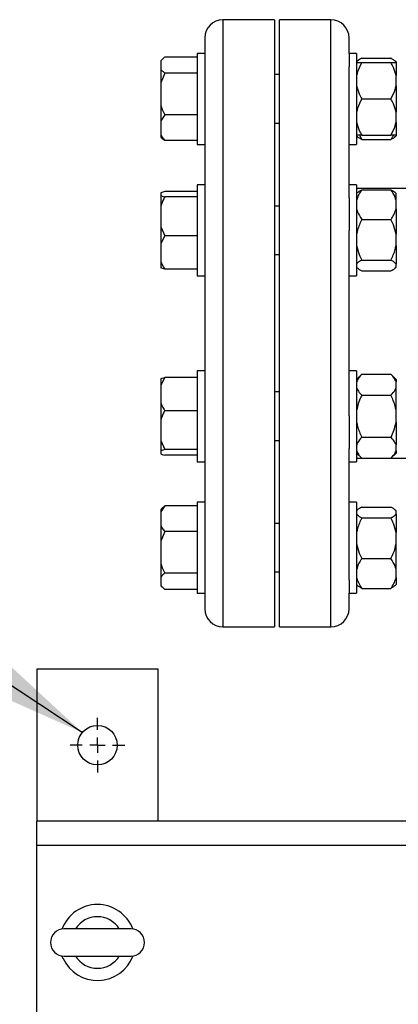
# Model space of a CAD drawing. Units: millimetres. Extents: x 60 to 6240, y 60 to 4395.
# Drawn here: x 883 to 1008, y 3673 to 3997 of the extents above; entities that cross this region are included whole.
import ezdxf

# ---------------------------------------------------------------- set-up
doc = ezdxf.new("R2010")
doc.units = ezdxf.units.MM
doc.header["$LTSCALE"] = 15
doc.layers.add('FORMAT', color=7, linetype='Continuous')
doc.dimstyles.new('SLDDIMSTYLE2', dxfattribs={"dimtxt": 0.18, "dimasz": 53.34, "dimexe": 0, "dimexo": 0.0625, "dimgap": 0, "dimtad": 0, "dimtih": 1, "dimtoh": 1, "dimdec": 0, "dimrnd": 1e-09, "dimzin": 0, "dimdsep": 46, "dimtxsty": 'Standard', "dimsah": 1, "dimcen": 0.09, "dimadec": 0, "dimazin": 0, "dimtfac": 53.34, "dimtdec": 0, "dimtofl": 0, "dimtmove": 0, "dimatfit": 3, "dimfxl": 0, "dimfrac": 2, "dimtolj": 1, "dimtzin": 0, "dimarcsym": 0})

# ---------------------------------------------------------------- blocks, each defined once
blk = doc.blocks.new('SW_CENTERMARKSYMBOL_0')
at = {"layer": 'FORMAT', "color": 0}
for p, q in [((0, 5), (0, 9)), ((-5, 0), (-9, 0)), ((0, 0), (-2.5, 0)), ((0, 0), (0, 2.5)), ((0, 0), (0, -2.5)), ((0, 0), (2.5, 0)), ((5, 0), (9, 0)), ((0, -5), (0, -9))]:
    blk.add_line(p, q, dxfattribs=at)

msp = doc.modelspace()

# ---------------------------------------------------------------- linework, layer by layer
at = {"color": 7, "linetype": 'Continuous', "lineweight": 25}
for p, q in [((967.03, 3996.97), (950.03, 3996.97)), ((950.03, 3996.97), (950.03, 3796.97)), ((967.03, 3996.97), (967.03, 3796.97)), ((985.63, 3996.97), (968.63, 3996.97)), ((968.63, 3796.97), (968.63, 3996.97)), ((985.63, 3796.97), (985.63, 3996.97)), ((944.03, 3990.97), (944.03, 3985.88)), ((991.63, 3985.88), (991.63, 3990.97)), ((944.03, 3985.88), (941.53, 3985.88)), ((941.53, 3985.88), (941.53, 3955.88)), ((944.03, 3985.88), (944.03, 3981.41)), ((994.13, 3985.88), (991.63, 3985.88)), ((991.63, 3985.88), (991.63, 3981.41)), ((994.13, 3985.88), (994.13, 3955.88)), ((929.95, 3983.86), (929.53, 3983.44)), ((929.53, 3983.44), (929.53, 3983.38)), ((929.53, 3983.38), (929.53, 3980.56)), ((941.53, 3984.62), (930.83, 3984.62)), ((941.53, 3984.62), (930.83, 3984.62)), ((994.39, 3983.31), (994.13, 3983.04)), ((995.83, 3984.26), (1005.43, 3984.26)), ((995.83, 3982.88), (1005.43, 3982.88)), ((1007.13, 3983.04), (1006.82, 3983.35)), ((1007.13, 3983.04), (1007.13, 3982.97)), ((1007.13, 3982.88), (1007.13, 3982.97)), ((1007.13, 3982.88), (1007.13, 3978.56)), ((929.53, 3980.56), (930.83, 3979.32)), ((929.53, 3980.56), (929.53, 3976.12)), ((930.83, 3979.32), (929.53, 3976.12)), ((941.53, 3979.32), (930.83, 3979.32)), ((944.03, 3981.41), (944.03, 3938.26)), ((991.63, 3938.26), (991.63, 3981.41)), ((929.53, 3976.12), (929.53, 3968.79)), ((968.63, 3978.88), (967.03, 3978.88)), ((1007.13, 3975.2), (1007.13, 3978.56)), ((1007.13, 3975.2), (1007.13, 3966.56)), ((995.83, 3970.88), (1005.43, 3970.88)), ((929.53, 3968.79), (929.53, 3963.62)), ((1007.13, 3963.2), (1007.13, 3966.56)), ((930.83, 3965.59), (929.53, 3963.62)), ((929.53, 3963.62), (929.53, 3959.11)), ((941.53, 3965.59), (930.83, 3965.59)), ((1007.13, 3963.2), (1007.13, 3958.88)), ((967.03, 3962.88), (968.63, 3962.88)), ((929.53, 3959.11), (929.53, 3958.32)), ((929.53, 3958.32), (929.95, 3957.9)), ((929.95, 3957.9), (929.96, 3957.89)), ((941.53, 3957.14), (930.83, 3957.14)), ((941.53, 3957.14), (930.83, 3957.14)), ((994.13, 3958.72), (994.39, 3958.45)), ((995.06, 3958.88), (995.83, 3957.5)), ((995.83, 3958.88), (1005.43, 3958.88)), ((995.83, 3957.5), (1005.43, 3957.5)), ((1006.82, 3958.41), (1007.13, 3958.72)), ((1007.13, 3958.88), (1007.13, 3958.72)), ((941.53, 3955.88), (944.03, 3955.88)), ((991.63, 3955.88), (994.13, 3955.88)), ((930.83, 3940.38), (929.53, 3939.96)), ((941.53, 3940.39), (930.83, 3940.39)), ((941.53, 3940.38), (930.83, 3940.38)), ((944.03, 3942.58), (941.53, 3942.58)), ((941.53, 3942.58), (941.53, 3941.32)), ((941.53, 3941.32), (941.53, 3912.58)), ((994.13, 3942.58), (991.63, 3942.58)), ((994.13, 3942.58), (994.13, 3912.58)), ((1056.46, 3941.42), (994.13, 3941.42)), ((995.83, 3941.44), (995.8, 3941.42)), ((995.83, 3941.44), (1005.43, 3941.44)), ((995.83, 3940.97), (1005.43, 3940.97)), ((1005.45, 3941.42), (1005.43, 3941.44)), ((929.53, 3939.96), (929.53, 3939)), ((929.53, 3939), (929.53, 3935.6)), ((941.53, 3938.58), (930.83, 3938.58)), ((944.03, 3938.26), (944.03, 3927.48)), ((991.63, 3938.26), (991.63, 3927.48)), ((994.44, 3940.05), (994.13, 3939.74)), ((1007.13, 3939.74), (1006.86, 3940.01)), ((1007.13, 3937.44), (1007.13, 3939.74)), ((1007.13, 3934.69), (1007.13, 3937.44)), ((929.53, 3935.6), (929.53, 3928.77)), ((968.63, 3935.58), (967.03, 3935.58)), ((1007.13, 3934.69), (1007.13, 3926.36)), ((995.83, 3931.17), (1005.43, 3931.17)), ((929.53, 3928.77), (930.83, 3925.79)), ((929.53, 3928.77), (929.53, 3923.22)), ((944.03, 3927.48), (944.03, 3866.46)), ((991.63, 3866.46), (991.63, 3927.48)), ((930.83, 3925.79), (929.53, 3923.22)), ((941.53, 3925.79), (930.83, 3925.79)), ((1007.13, 3922.6), (1007.13, 3926.36)), ((929.53, 3923.22), (929.53, 3917.35)), ((1007.13, 3922.6), (1007.13, 3916.5)), ((967.03, 3919.58), (968.63, 3919.58)), ((995.83, 3917.79), (1005.43, 3917.79)), ((929.53, 3917.35), (929.53, 3915.21)), ((929.53, 3915.21), (929.53, 3915.2)), ((930.83, 3914.79), (929.53, 3915.21)), ((941.53, 3914.79), (930.83, 3914.79)), ((941.53, 3914.78), (930.83, 3914.78)), ((994.13, 3915.43), (994.44, 3915.12)), ((1006.86, 3915.16), (1007.13, 3915.43)), ((1007.13, 3915.49), (1007.13, 3916.5)), ((1007.13, 3915.49), (1007.13, 3915.43)), ((941.53, 3912.58), (944.03, 3912.58)), ((991.63, 3912.58), (994.13, 3912.58)), ((995.83, 3914.2), (1005.43, 3914.2)), ((930.83, 3879.16), (929.53, 3876.6)), ((929.53, 3878.74), (929.53, 3876.6)), ((941.53, 3879.16), (930.83, 3879.16)), ((944.03, 3881.35), (941.53, 3881.35)), ((941.53, 3881.35), (941.53, 3871.8)), ((994.13, 3881.35), (991.63, 3881.35)), ((994.13, 3881.35), (994.13, 3851.35)), ((995.83, 3880.21), (994.13, 3878.51)), ((995.83, 3880.21), (1005.43, 3880.21)), ((1007.13, 3878.51), (1005.43, 3880.21)), ((929.53, 3876.6), (929.53, 3870.74)), ((1007.13, 3878.51), (1007.13, 3877.72)), ((1007.13, 3875.77), (1007.13, 3877.72)), ((1007.13, 3868.3), (1007.13, 3875.77)), ((968.63, 3874.35), (967.03, 3874.35)), ((995.83, 3873.28), (1005.43, 3873.28)), ((929.53, 3870.74), (929.53, 3865.19)), ((941.53, 3871.8), (941.53, 3851.35)), ((941.53, 3868.18), (930.83, 3868.18)), ((944.03, 3866.46), (944.03, 3855.68)), ((991.63, 3866.46), (991.63, 3855.68)), ((1007.13, 3864.41), (1007.13, 3868.3)), ((929.53, 3865.19), (929.53, 3858.36)), ((1007.13, 3864.41), (1007.13, 3856.93)), ((995.83, 3859.43), (1005.43, 3859.43)), ((929.53, 3858.36), (930.83, 3855.37)), ((929.53, 3858.36), (929.53, 3854.94)), ((967.03, 3858.35), (968.63, 3858.35)), ((1007.13, 3854.99), (1007.13, 3856.93)), ((930.83, 3855.37), (929.53, 3854.94)), ((929.53, 3854.94), (929.53, 3853.97)), ((941.53, 3855.37), (930.83, 3855.37)), ((941.53, 3853.55), (930.83, 3853.55)), ((944.03, 3855.68), (944.03, 3812.52)), ((991.63, 3812.52), (991.63, 3855.68)), ((994.13, 3854.2), (995.83, 3852.5)), ((1005.43, 3852.5), (1007.13, 3854.2)), ((1007.13, 3854.99), (1007.13, 3854.2)), ((941.53, 3851.35), (944.03, 3851.35)), ((991.63, 3851.35), (994.13, 3851.35)), ((994.13, 3852.52), (995.8, 3852.52)), ((995.83, 3852.5), (1005.43, 3852.5)), ((1005.45, 3852.52), (1054.56, 3852.52)), ((930.83, 3836.8), (929.53, 3834.83)), ((930.02, 3836.03), (930.83, 3836.8)), ((941.53, 3836.8), (930.83, 3836.8)), ((944.03, 3838.06), (941.53, 3838.06)), ((941.53, 3838.06), (941.53, 3817.02)), ((994.13, 3838.06), (991.63, 3838.06)), ((994.13, 3838.06), (994.13, 3808.06)), ((929.96, 3836.05), (929.53, 3835.62)), ((929.53, 3835.62), (929.53, 3834.83)), ((929.53, 3834.83), (929.53, 3830.34)), ((994.39, 3835.48), (994.13, 3835.22)), ((995.83, 3836.44), (1005.43, 3836.44)), ((1007.13, 3835.22), (1006.82, 3835.53)), ((1007.13, 3835.22), (1007.13, 3835.15)), ((1007.13, 3834.15), (1007.13, 3835.15)), ((1007.13, 3834.15), (1007.13, 3828.04)), ((929.53, 3830.34), (929.53, 3825.17)), ((968.63, 3831.06), (967.03, 3831.06)), ((995.83, 3832.86), (1005.43, 3832.86)), ((930.83, 3828.37), (929.53, 3825.17)), ((941.53, 3828.37), (930.83, 3828.37)), ((1007.13, 3824.29), (1007.13, 3828.04)), ((929.53, 3825.17), (929.53, 3817.84)), ((1007.13, 3815.95), (1007.13, 3824.29)), ((929.53, 3817.84), (929.53, 3813.39)), ((995.83, 3819.47), (1005.43, 3819.47)), ((941.53, 3814.63), (930.83, 3814.63)), ((941.53, 3817.02), (941.53, 3808.06)), ((967.03, 3815.06), (968.63, 3815.06)), ((1007.13, 3813.2), (1007.13, 3815.95)), ((929.53, 3813.39), (929.53, 3810.56)), ((944.03, 3812.52), (944.03, 3808.06)), ((991.63, 3812.52), (991.63, 3808.06)), ((994.13, 3810.9), (994.39, 3810.63)), ((1006.82, 3810.59), (1007.13, 3810.9)), ((1007.13, 3813.2), (1007.13, 3810.9)), ((929.53, 3810.56), (930.83, 3809.32)), ((929.53, 3810.56), (929.53, 3810.5)), ((929.53, 3810.5), (929.96, 3810.07)), ((941.53, 3809.32), (930.83, 3809.32)), ((941.53, 3808.06), (944.03, 3808.06)), ((944.03, 3808.06), (944.03, 3802.97)), ((991.63, 3808.06), (994.13, 3808.06)), ((991.63, 3802.97), (991.63, 3808.06)), ((995.83, 3809.67), (1005.43, 3809.67)), ((950.03, 3796.97), (967.03, 3796.97)), ((968.63, 3796.97), (985.63, 3796.97)), ((928.63, 3783.02), (888.63, 3783.02)), ((888.63, 3783.02), (888.63, 3733.02)), ((928.63, 3733.02), (928.63, 3783.02)), ((1050.68, 3733.02), (888.63, 3733.02)), ((888.63, 3725.02), (888.63, 3733.02)), ((888.63, 3291.02), (888.63, 3725.02)), ((1050.68, 3725.02), (888.63, 3725.02)), ((919.63, 3697.52), (897.63, 3697.52)), ((896.94, 3688.57), (897.27, 3687.79)), ((897.63, 3688.52), (919.63, 3688.52))]:
    msp.add_line(p, q, dxfattribs=at)
msp.add_circle((908.63, 3758.02), 6.5, dxfattribs=at)
for centre, radius, start, end in [((950.03, 3990.97), 6, 90, 180), ((985.63, 3990.97), 6, 0, 90), ((950.03, 3802.97), 6, 180, 270), ((985.63, 3802.97), 6, 270, 360), ((908.63, 3693.02), 12.5, 20.8452, 159.1548), ((908.63, 3693.02), 8.5, 31.9657, 148.0343), ((897.63, 3693.02), 4.5, 90, 270), ((919.63, 3693.02), 4.5, 270, 90), ((908.63, 3693.02), 12.5, 204.7045, 339.1548), ((908.63, 3693.02), 8.5, 211.9657, 328.0343)]:
    msp.add_arc(centre, radius, start, end, dxfattribs=at)
for points, knots in [([(930.83, 3984.62), (930.72, 3984.53), (930.21, 3984.14), (929.83, 3983.72), (929.53, 3983.38)], [0, 0, 0, 0, 0.206692, 1, 1, 1, 1]), ([(995.83, 3982.88), (995.28, 3981.85), (994.55, 3980.46), (994.21, 3978.96), (994.13, 3978.56)], [0, 0, 0, 0, 0.735439, 1, 1, 1, 1]), ([(994.13, 3982.88), (994.21, 3982.88), (994.54, 3982.88), (995.28, 3982.88), (995.83, 3982.88)], [0, 0, 0, 0, 0.263334, 1, 1, 1, 1]), ([(995.83, 3984.26), (995.26, 3983.96), (994.68, 3983.65), (994.4, 3983.31), (994.4, 3983.3)], [0, 0, 0, 0, 0.975778, 1, 1, 1, 1]), ([(1007.13, 3982.97), (1006.88, 3983.25), (1006.49, 3983.69), (1005.72, 3984.1), (1005.43, 3984.26)], [0, 0, 0, 0, 0.613155, 1, 1, 1, 1]), ([(1007.13, 3978.56), (1006.88, 3979.48), (1006.49, 3980.97), (1005.72, 3982.35), (1005.43, 3982.88)], [0, 0, 0, 0, 0.613155, 1, 1, 1, 1]), ([(1005.43, 3982.88), (1005.53, 3982.88), (1005.96, 3982.88), (1006.64, 3982.88), (1006.96, 3982.88), (1007.13, 3982.88)], [0, 0, 0, 0, 0.129165, 0.5608042, 1, 1, 1, 1]), ([(994.13, 3975.2), (994.37, 3974.28), (994.77, 3972.79), (995.53, 3971.41), (995.83, 3970.88)], [0, 0, 0, 0, 0.613155, 1, 1, 1, 1]), ([(1005.43, 3970.88), (1005.97, 3971.91), (1006.71, 3973.3), (1007.04, 3974.8), (1007.13, 3975.2)], [0, 0, 0, 0, 0.735439, 1, 1, 1, 1]), ([(995.83, 3970.88), (995.28, 3969.85), (994.55, 3968.46), (994.21, 3966.96), (994.13, 3966.56)], [0, 0, 0, 0, 0.7354385, 1, 1, 1, 1]), ([(1007.13, 3966.56), (1006.88, 3967.48), (1006.49, 3968.97), (1005.72, 3970.35), (1005.43, 3970.88)], [0, 0, 0, 0, 0.613155, 1, 1, 1, 1]), ([(929.53, 3968.79), (929.68, 3968.33), (930.03, 3967.23), (930.54, 3966.19), (930.83, 3965.59)], [0, 0, 0, 0, 0.421442, 1, 1, 1, 1]), ([(994.13, 3963.2), (994.37, 3962.28), (994.77, 3960.79), (995.53, 3959.41), (995.83, 3958.88)], [0, 0, 0, 0, 0.6131547, 1, 1, 1, 1]), ([(1005.43, 3958.88), (1005.97, 3959.91), (1006.71, 3961.3), (1007.04, 3962.8), (1007.13, 3963.2)], [0, 0, 0, 0, 0.735439, 1, 1, 1, 1]), ([(929.53, 3959.11), (929.68, 3958.83), (930.03, 3958.15), (930.54, 3957.51), (930.83, 3957.14)], [0, 0, 0, 0, 0.421442, 1, 1, 1, 1]), ([(930.83, 3957.14), (930.72, 3957.23), (930.39, 3957.48), (930.15, 3957.74), (929.99, 3957.92)], [0, 0, 0, 0, 0.328261, 1, 1, 1, 1]), ([(995.83, 3958.88), (995.73, 3958.88), (995.29, 3958.88), (994.61, 3958.88), (994.29, 3958.88), (994.13, 3958.88)], [0, 0, 0, 0, 0.129165, 0.560804, 1, 1, 1, 1]), ([(995.83, 3957.5), (995.26, 3957.8), (994.68, 3958.11), (994.4, 3958.45), (994.4, 3958.46)], [0, 0, 0, 0, 0.975778, 1, 1, 1, 1]), ([(1007.13, 3958.88), (1007.04, 3958.88), (1006.71, 3958.88), (1005.97, 3958.88), (1005.43, 3958.88)], [0, 0, 0, 0, 0.263334, 1, 1, 1, 1]), ([(1005.43, 3957.5), (1005.53, 3957.64), (1005.84, 3958.09), (1006.09, 3958.56), (1006.26, 3958.88)], [0, 0, 0, 0, 0.320517, 1, 1, 1, 1]), ([(1006.77, 3958.46), (1006.62, 3958.29), (1006.31, 3957.96), (1005.73, 3957.65), (1005.43, 3957.5)], [0, 0, 0, 0, 0.484341, 1, 1, 1, 1]), ([(995.83, 3940.97), (995.73, 3940.82), (995.29, 3940.2), (994.61, 3939.04), (994.29, 3937.98), (994.13, 3937.44)], [0, 0, 0, 0, 0.129165, 0.560804, 1, 1, 1, 1]), ([(994.48, 3940.01), (994.63, 3940.17), (994.94, 3940.5), (995.52, 3940.81), (995.83, 3940.97)], [0, 0, 0, 0, 0.484341, 1, 1, 1, 1]), ([(1007.13, 3937.44), (1007.04, 3937.77), (1006.71, 3938.99), (1005.97, 3940.13), (1005.43, 3940.97)], [0, 0, 0, 0, 0.263334, 1, 1, 1, 1]), ([(1005.43, 3940.97), (1005.99, 3940.66), (1006.57, 3940.35), (1006.85, 3940.02), (1006.85, 3940.01)], [0, 0, 0, 0, 0.975778, 1, 1, 1, 1]), ([(929.53, 3939), (929.68, 3938.94), (930.03, 3938.8), (930.54, 3938.66), (930.83, 3938.58)], [0, 0, 0, 0, 0.421442, 1, 1, 1, 1]), ([(930.83, 3938.58), (930.72, 3938.39), (930.21, 3937.42), (929.83, 3936.41), (929.53, 3935.6)], [0, 0, 0, 0, 0.206692, 1, 1, 1, 1]), ([(994.13, 3934.69), (994.21, 3934.37), (994.54, 3933.15), (995.28, 3932.01), (995.83, 3931.17)], [0, 0, 0, 0, 0.263334, 1, 1, 1, 1]), ([(1005.43, 3931.17), (1005.53, 3931.31), (1005.96, 3931.94), (1006.64, 3933.1), (1006.96, 3934.16), (1007.13, 3934.69)], [0, 0, 0, 0, 0.129165, 0.560804, 1, 1, 1, 1]), ([(995.83, 3931.17), (995.28, 3930.03), (994.55, 3928.47), (994.21, 3926.8), (994.13, 3926.36)], [0, 0, 0, 0, 0.7354385, 1, 1, 1, 1]), ([(1007.13, 3926.36), (1006.88, 3927.38), (1006.49, 3929.04), (1005.72, 3930.58), (1005.43, 3931.17)], [0, 0, 0, 0, 0.6131547, 1, 1, 1, 1]), ([(994.13, 3922.6), (994.37, 3921.58), (994.77, 3919.92), (995.53, 3918.38), (995.83, 3917.79)], [0, 0, 0, 0, 0.613155, 1, 1, 1, 1]), ([(1005.43, 3917.79), (1005.97, 3918.93), (1006.71, 3920.49), (1007.04, 3922.16), (1007.13, 3922.6)], [0, 0, 0, 0, 0.735439, 1, 1, 1, 1]), ([(995.83, 3917.79), (995.28, 3917.48), (994.55, 3917.06), (994.21, 3916.61), (994.13, 3916.5)], [0, 0, 0, 0, 0.735439, 1, 1, 1, 1]), ([(1007.13, 3916.5), (1006.88, 3916.77), (1006.49, 3917.22), (1005.72, 3917.63), (1005.43, 3917.79)], [0, 0, 0, 0, 0.613155, 1, 1, 1, 1]), ([(929.53, 3917.35), (929.68, 3916.98), (930.03, 3916.1), (930.54, 3915.27), (930.83, 3914.79)], [0, 0, 0, 0, 0.421442, 1, 1, 1, 1]), ([(994.13, 3915.49), (994.37, 3915.22), (994.77, 3914.77), (995.53, 3914.36), (995.83, 3914.2)], [0, 0, 0, 0, 0.613155, 1, 1, 1, 1]), ([(1005.43, 3914.2), (1005.97, 3914.51), (1006.71, 3914.92), (1007.04, 3915.37), (1007.13, 3915.49)], [0, 0, 0, 0, 0.735439, 1, 1, 1, 1]), ([(929.53, 3878.74), (929.68, 3878.8), (930.03, 3878.94), (930.54, 3879.08), (930.83, 3879.16)], [0, 0, 0, 0, 0.421442, 1, 1, 1, 1]), ([(995.83, 3880.21), (995.28, 3879.62), (994.55, 3878.81), (994.21, 3877.95), (994.13, 3877.72)], [0, 0, 0, 0, 0.735439, 1, 1, 1, 1]), ([(1007.13, 3877.72), (1006.88, 3878.25), (1006.49, 3879.11), (1005.72, 3879.9), (1005.43, 3880.21)], [0, 0, 0, 0, 0.613155, 1, 1, 1, 1]), ([(994.13, 3875.77), (994.37, 3875.25), (994.77, 3874.39), (995.53, 3873.59), (995.83, 3873.28)], [0, 0, 0, 0, 0.613155, 1, 1, 1, 1]), ([(1005.43, 3873.28), (1005.97, 3873.87), (1006.71, 3874.68), (1007.04, 3875.55), (1007.13, 3875.77)], [0, 0, 0, 0, 0.735439, 1, 1, 1, 1]), ([(995.83, 3873.28), (995.73, 3873.08), (995.29, 3872.19), (994.61, 3870.56), (994.29, 3869.06), (994.13, 3868.3)], [0, 0, 0, 0, 0.129165, 0.560804, 1, 1, 1, 1]), ([(1007.13, 3868.3), (1007.04, 3868.75), (1006.71, 3870.49), (1005.97, 3872.1), (1005.43, 3873.28)], [0, 0, 0, 0, 0.263334, 1, 1, 1, 1]), ([(929.53, 3870.74), (929.68, 3870.37), (930.03, 3869.49), (930.54, 3868.66), (930.83, 3868.18)], [0, 0, 0, 0, 0.421442, 1, 1, 1, 1]), ([(930.83, 3868.18), (930.72, 3867.98), (930.21, 3867.01), (929.83, 3866), (929.53, 3865.19)], [0, 0, 0, 0, 0.206692, 1, 1, 1, 1]), ([(994.13, 3864.41), (994.21, 3863.95), (994.54, 3862.22), (995.28, 3860.61), (995.83, 3859.43)], [0, 0, 0, 0, 0.263334, 1, 1, 1, 1]), ([(1005.43, 3859.43), (1005.53, 3859.63), (1005.96, 3860.52), (1006.64, 3862.15), (1006.96, 3863.65), (1007.13, 3864.41)], [0, 0, 0, 0, 0.129165, 0.560804, 1, 1, 1, 1]), ([(995.83, 3859.43), (995.28, 3858.83), (994.55, 3858.03), (994.21, 3857.16), (994.13, 3856.93)], [0, 0, 0, 0, 0.735439, 1, 1, 1, 1]), ([(1007.13, 3856.93), (1006.88, 3857.46), (1006.49, 3858.32), (1005.72, 3859.12), (1005.43, 3859.43)], [0, 0, 0, 0, 0.613155, 1, 1, 1, 1]), ([(929.53, 3853.97), (929.68, 3853.91), (930.03, 3853.77), (930.54, 3853.63), (930.83, 3853.55)], [0, 0, 0, 0, 0.4214422, 1, 1, 1, 1]), ([(994.13, 3854.99), (994.37, 3854.46), (994.77, 3853.6), (995.53, 3852.81), (995.83, 3852.5)], [0, 0, 0, 0, 0.613155, 1, 1, 1, 1]), ([(1005.43, 3852.5), (1005.97, 3853.09), (1006.71, 3853.9), (1007.04, 3854.76), (1007.13, 3854.99)], [0, 0, 0, 0, 0.735439, 1, 1, 1, 1]), ([(994.13, 3834.15), (994.37, 3833.87), (994.77, 3833.43), (995.53, 3833.02), (995.83, 3832.86)], [0, 0, 0, 0, 0.613155, 1, 1, 1, 1]), ([(995.83, 3836.44), (995.26, 3836.14), (994.68, 3835.83), (994.4, 3835.49), (994.4, 3835.48)], [0, 0, 0, 0, 0.975778, 1, 1, 1, 1]), ([(1007.13, 3835.15), (1006.88, 3835.43), (1006.49, 3835.87), (1005.72, 3836.28), (1005.43, 3836.44)], [0, 0, 0, 0, 0.613155, 1, 1, 1, 1]), ([(1005.43, 3832.86), (1005.97, 3833.16), (1006.71, 3833.58), (1007.04, 3834.03), (1007.13, 3834.15)], [0, 0, 0, 0, 0.735439, 1, 1, 1, 1]), ([(929.53, 3830.34), (929.68, 3830.05), (930.03, 3829.38), (930.54, 3828.74), (930.83, 3828.37)], [0, 0, 0, 0, 0.4214422, 1, 1, 1, 1]), ([(995.83, 3832.86), (995.28, 3831.71), (994.55, 3830.16), (994.21, 3828.48), (994.13, 3828.04)], [0, 0, 0, 0, 0.735439, 1, 1, 1, 1]), ([(1007.13, 3828.04), (1006.88, 3829.06), (1006.49, 3830.73), (1005.72, 3832.26), (1005.43, 3832.86)], [0, 0, 0, 0, 0.613155, 1, 1, 1, 1]), ([(994.13, 3824.29), (994.37, 3823.27), (994.77, 3821.6), (995.53, 3820.07), (995.83, 3819.47)], [0, 0, 0, 0, 0.613155, 1, 1, 1, 1]), ([(1005.43, 3819.47), (1005.97, 3820.62), (1006.71, 3822.17), (1007.04, 3823.84), (1007.13, 3824.29)], [0, 0, 0, 0, 0.735439, 1, 1, 1, 1]), ([(929.53, 3817.84), (929.68, 3817.38), (930.03, 3816.28), (930.54, 3815.24), (930.83, 3814.63)], [0, 0, 0, 0, 0.421442, 1, 1, 1, 1]), ([(995.83, 3819.47), (995.73, 3819.33), (995.29, 3818.7), (994.61, 3817.55), (994.29, 3816.48), (994.13, 3815.95)], [0, 0, 0, 0, 0.129165, 0.560804, 1, 1, 1, 1]), ([(1007.13, 3815.95), (1007.04, 3816.27), (1006.71, 3817.49), (1005.97, 3818.63), (1005.43, 3819.47)], [0, 0, 0, 0, 0.263334, 1, 1, 1, 1]), ([(930.83, 3814.63), (930.72, 3814.55), (930.21, 3814.15), (929.83, 3813.73), (929.53, 3813.39)], [0, 0, 0, 0, 0.206692, 1, 1, 1, 1]), ([(994.13, 3813.2), (994.21, 3812.88), (994.54, 3811.65), (995.28, 3810.51), (995.83, 3809.67)], [0, 0, 0, 0, 0.263334, 1, 1, 1, 1]), ([(995.83, 3809.67), (995.26, 3809.98), (994.68, 3810.29), (994.4, 3810.63), (994.4, 3810.64)], [0, 0, 0, 0, 0.975778, 1, 1, 1, 1]), ([(1005.43, 3809.67), (1005.53, 3809.82), (1005.96, 3810.45), (1006.64, 3811.6), (1006.96, 3812.66), (1007.13, 3813.2)], [0, 0, 0, 0, 0.129165, 0.560804, 1, 1, 1, 1]), ([(1006.77, 3810.64), (1006.62, 3810.47), (1006.31, 3810.14), (1005.73, 3809.83), (1005.43, 3809.67)], [0, 0, 0, 0, 0.484341, 1, 1, 1, 1])]:
    msp.add_open_spline(points, degree=3, knots=knots, dxfattribs=at)

# ---------------------------------------------------------------- block references
at = {"layer": 'FORMAT', "color": 7}
msp.add_blockref('SW_CENTERMARKSYMBOL_0', (908.63, 3758.02), dxfattribs=at)

# ---------------------------------------------------------------- leaders
msp.add_leader([(903.64, 3762.19), (688.21, 3904.04)], dimstyle='SLDDIMSTYLE2', dxfattribs=at)

doc.saveas('drawing.dxf')
